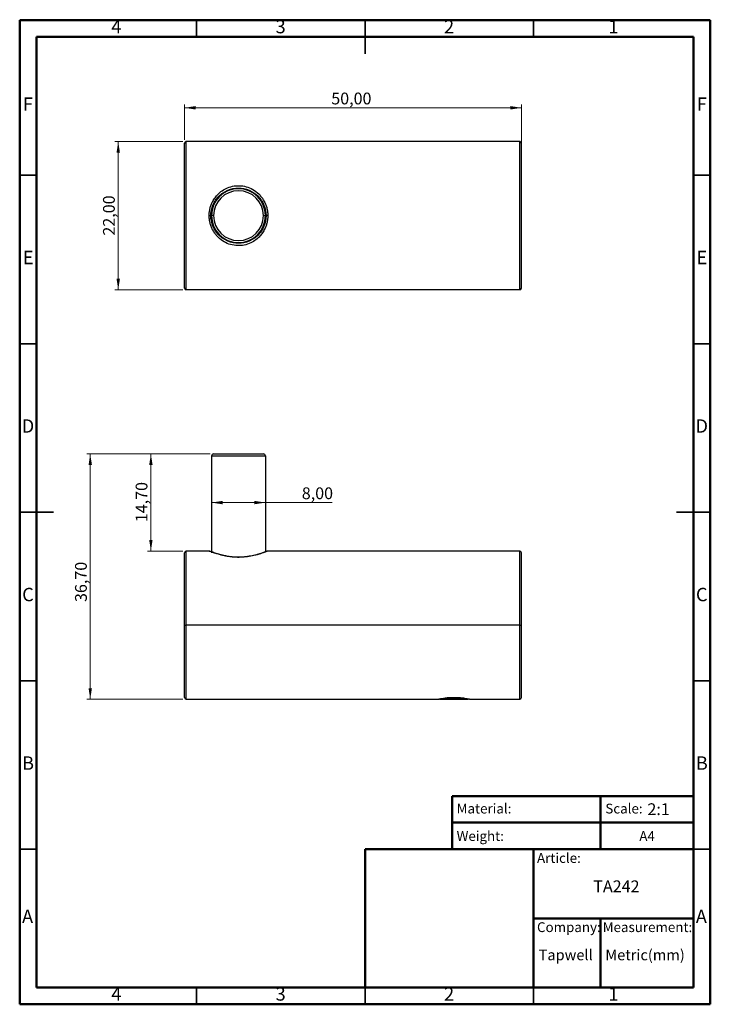
# Model space of a CAD drawing. Units: millimetres. Extents: x 2 to 208, y 2 to 295.
import ezdxf

# ---------------------------------------------------------------- set-up
doc = ezdxf.new("R2010")
doc.units = ezdxf.units.MM
doc.styles.add('SLDTEXTSTYLE0', font='TXT', dxfattribs={"width": 0.7})
doc.styles.add('SLDTEXTSTYLE1', font='TXT', dxfattribs={"width": 0.75})
doc.dimstyles.new('SLDDIMSTYLE0', dxfattribs={"dimtxt": 3.5, "dimasz": 3.302, "dimexe": 0, "dimexo": 0.0625, "dimgap": 0.875, "dimtad": 1, "dimlfac": 0.5, "dimrnd": 1e-09, "dimzin": 12, "dimdsep": 46, "dimtxsty": 'SLDTEXTSTYLE1', "dimsah": 1, "dimcen": 0.09, "dimadec": 0, "dimazin": 3, "dimtfac": 1, "dimtofl": 0, "dimtmove": 0, "dimatfit": 3, "dimfxl": 0, "dimfrac": 2, "dimtolj": 1, "dimtzin": 12, "dimarcsym": 0})

# ---------------------------------------------------------------- blocks, each defined once
blk = doc.blocks.new('_D')
at = {"color": 7, "linetype": 'Continuous', "lineweight": 0}
for p, q in [((50.94, 258.49), (30.75, 258.49)), ((31.75, 258.49), (31.75, 214.49)), ((50.94, 214.49), (30.75, 214.49))]:
    blk.add_line(p, q, dxfattribs=at)
at = {"color": 7, "linetype": 'Continuous', "lineweight": 18}
for points in [[(31.75, 258.49), (31.25, 255.19), (32.26, 255.19)], [(31.75, 214.49), (32.26, 217.79), (31.25, 217.79)]]:
    blk.add_solid(points, dxfattribs=at)
at = {"color": 7, "linetype": 'Continuous', "lineweight": 18, "insert": (27.24, 230.57), "char_height": 3.5, "attachment_point": 1, "rotation": 90, "style": 'SLDTEXTSTYLE1'}
blk.add_mtext('22,00', dxfattribs=at)
blk = doc.blocks.new('_D_1')
at = {"color": 7, "linetype": 'Continuous', "lineweight": 0}
for p, q in [((51.44, 258.99), (51.44, 269.49)), ((151.44, 256.49), (151.44, 269.49)), ((51.44, 268.49), (151.44, 268.49))]:
    blk.add_line(p, q, dxfattribs=at)
at = {"color": 7, "linetype": 'Continuous', "lineweight": 18}
for points in [[(51.44, 268.49), (54.75, 267.98), (54.75, 269)], [(151.44, 268.49), (148.14, 269), (148.14, 267.98)]]:
    blk.add_solid(points, dxfattribs=at)
at = {"color": 7, "linetype": 'Continuous', "lineweight": 18, "insert": (94.99, 273), "char_height": 3.5, "attachment_point": 1, "style": 'SLDTEXTSTYLE1'}
blk.add_mtext('50,00', dxfattribs=at)
blk = doc.blocks.new('_D_2')
at = {"color": 7, "linetype": 'Continuous', "lineweight": 0}
for p, q in [((59.04, 165.79), (22.44, 165.79)), ((23.44, 165.79), (23.44, 92.99)), ((50.94, 92.99), (22.44, 92.99))]:
    blk.add_line(p, q, dxfattribs=at)
at = {"color": 7, "linetype": 'Continuous', "lineweight": 18}
for points in [[(23.44, 165.79), (22.94, 162.49), (23.95, 162.49)], [(23.44, 92.99), (23.95, 96.29), (22.94, 96.29)]]:
    blk.add_solid(points, dxfattribs=at)
at = {"color": 7, "linetype": 'Continuous', "lineweight": 18, "insert": (18.93, 121.86), "char_height": 3.5, "attachment_point": 1, "rotation": 90, "style": 'SLDTEXTSTYLE1'}
blk.add_mtext('36,70', dxfattribs=at)
blk = doc.blocks.new('_D_3')
at = {"color": 7, "linetype": 'Continuous', "lineweight": 0}
for p, q in [((59.44, 151.36), (75.44, 151.36)), ((75.44, 151.36), (95.29, 151.36))]:
    blk.add_line(p, q, dxfattribs=at)
at = {"color": 7, "linetype": 'Continuous', "lineweight": 18}
for points in [[(59.44, 151.36), (62.75, 150.85), (62.75, 151.87)], [(75.44, 151.36), (72.14, 151.87), (72.14, 150.85)]]:
    blk.add_solid(points, dxfattribs=at)
at = {"color": 7, "linetype": 'Continuous', "lineweight": 18, "insert": (86.24, 155.87), "char_height": 3.5, "attachment_point": 1, "style": 'SLDTEXTSTYLE1'}
blk.add_mtext('8,00', dxfattribs=at)
blk = doc.blocks.new('_D_4')
at = {"color": 7, "linetype": 'Continuous', "lineweight": 0}
for p, q in [((59.04, 165.79), (40.44, 165.79)), ((41.44, 165.79), (41.44, 136.99)), ((50.94, 136.99), (40.44, 136.99))]:
    blk.add_line(p, q, dxfattribs=at)
at = {"color": 7, "linetype": 'Continuous', "lineweight": 18}
for points in [[(41.44, 165.79), (40.94, 162.49), (41.95, 162.49)], [(41.44, 136.99), (41.95, 140.29), (40.94, 140.29)]]:
    blk.add_solid(points, dxfattribs=at)
at = {"color": 7, "linetype": 'Continuous', "lineweight": 18, "insert": (36.93, 145.54), "char_height": 3.5, "attachment_point": 1, "rotation": 90, "style": 'SLDTEXTSTYLE1'}
blk.add_mtext('14,70', dxfattribs=at)

msp = doc.modelspace()

# ---------------------------------------------------------------- linework, layer by layer
at = {"color": 7, "linetype": 'Continuous', "lineweight": 50}
for p, q in [((2.5, 2.5), (2.5, 294.5)), ((2.5, 294.5), (207.5, 294.5)), ((207.5, 294.5), (207.5, 2.5)), ((7.5, 7.5), (7.5, 289.5)), ((7.5, 289.5), (202.5, 289.5)), ((202.5, 289.5), (202.5, 7.5)), ((130.87, 48.5), (130.87, 64.289)), ((130.87, 64.289), (202.5, 64.289)), ((174.935, 64.289), (174.935, 48.5)), ((130.87, 56.395), (202.5, 56.395)), ((105, 7.5), (105, 48.5)), ((105, 48.5), (202.5, 48.5)), ((155, 7.5), (155, 48.5)), ((155, 28), (202.5, 28)), ((174.935, 28), (174.935, 7.5)), ((202.5, 7.5), (7.5, 7.5)), ((207.5, 2.5), (2.5, 2.5))]:
    msp.add_line(p, q, dxfattribs=at)
at = {"color": 7, "linetype": 'Continuous', "lineweight": 35}
for p, q in [((55, 289.5), (55, 294.5)), ((105, 294.501), (105, 284.499)), ((105, 289.5), (105, 294.5)), ((155, 289.5), (155, 294.5)), ((7.5, 248.5), (2.5, 248.5)), ((202.5, 248.5), (207.5, 248.5)), ((7.5, 198.5), (2.5, 198.5)), ((202.5, 198.5), (207.5, 198.5)), ((2.499, 148.5), (12.501, 148.5)), ((7.5, 148.5), (2.5, 148.5)), ((207.501, 148.5), (197.499, 148.5)), ((202.5, 148.5), (207.5, 148.5)), ((7.5, 98.5), (2.5, 98.5)), ((202.5, 98.5), (207.5, 98.5)), ((7.5, 48.5), (2.5, 48.5)), ((202.5, 48.5), (207.5, 48.5)), ((55, 7.5), (55, 2.5)), ((105, 2.499), (105, 7.5)), ((105, 7.5), (105, 2.5)), ((155, 7.5), (155, 2.5))]:
    msp.add_line(p, q, dxfattribs=at)
at = {"color": 7, "linetype": 'Continuous', "lineweight": 25}
for p, q in [((51.445, 214.987), (51.445, 257.987)), ((51.945, 214.487), (51.945, 258.487)), ((150.945, 258.487), (51.945, 258.487)), ((150.945, 214.487), (150.945, 258.487)), ((151.445, 214.987), (151.445, 257.987)), ((58.745, 236.487), (59.245, 236.487)), ((60.045, 236.487), (59.445, 236.487)), ((74.845, 236.487), (75.445, 236.487)), ((76.145, 236.487), (75.645, 236.487)), ((150.945, 214.487), (51.945, 214.487)), ((59.445, 165.191), (75.445, 165.191)), ((59.445, 165.191), (59.445, 136.439)), ((60.045, 165.791), (74.845, 165.791)), ((75.445, 165.191), (75.445, 136.751)), ((51.445, 114.991), (51.445, 136.491)), ((58.745, 136.991), (51.945, 136.991)), ((51.945, 114.991), (51.945, 136.991)), ((58.935, 136.954), (58.936, 136.953)), ((59.376, 136.778), (59.08, 136.852)), ((59.604, 136.692), (59.563, 136.652)), ((150.945, 136.991), (76.145, 136.991)), ((150.945, 114.991), (150.945, 136.991)), ((151.445, 114.991), (151.445, 136.491)), ((51.445, 93.491), (51.445, 114.991)), ((51.445, 114.991), (51.945, 114.991)), ((150.945, 114.991), (51.945, 114.991)), ((51.945, 92.991), (51.945, 114.991)), ((150.945, 114.991), (151.445, 114.991)), ((150.945, 92.991), (150.945, 114.991)), ((151.445, 93.491), (151.445, 114.991)), ((51.945, 92.991), (126.445, 92.991)), ((126.956, 93.08), (127.045, 92.991)), ((131.374, 92.991), (127.045, 92.991)), ((135.645, 92.991), (135.645, 93.127)), ((136.445, 92.991), (150.945, 92.991))]:
    msp.add_line(p, q, dxfattribs=at)
at = {"color": 7, "linetype": 'Continuous', "lineweight": 25, "flags": 128}
for points in [[(58.745, 136.991), (58.843, 136.981), (58.935, 136.954)], [(76.145, 136.991), (76.047, 136.981), (75.955, 136.954)]]:
    msp.add_lwpolyline(points, dxfattribs=at)
at = {"color": 7, "linetype": 'Continuous', "lineweight": 25}
for centre, radius, start, end in [((51.945, 257.987), 0.5, 90, 180), ((150.945, 257.987), 0.5, 0, 90), ((67.445, 236.487), 8, 0, 180), ((67.445, 236.487), 7.4, 0, 180), ((67.445, 236.487), 8, 180, 0), ((67.445, 236.487), 7.4, 180, 0), ((51.945, 214.987), 0.5, 180, 270), ((150.945, 214.987), 0.5, 270, 0), ((60.045, 165.191), 0.6, 90, 180), ((74.845, 165.191), 0.6, 0, 90), ((51.945, 136.491), 0.5, 90, 180), ((76.145, 136.491), 0.5, 112.31394, 126.23343), ((150.945, 136.491), 0.5, 0, 90), ((51.945, 93.491), 0.5, 180, 270), ((150.945, 93.491), 0.5, 270, 360)]:
    msp.add_arc(centre, radius, start, end, dxfattribs=at)
for points, knots in [([(58.745, 236.487), (58.746, 236.611), (58.749, 236.86), (58.773, 237.231), (58.81, 237.601), (58.863, 237.968), (58.931, 238.334), (59.068, 238.93), (59.324, 239.744), (59.804, 240.8), (60.456, 241.844), (61.369, 242.915), (62.596, 243.951), (64.234, 244.842), (66.175, 245.378), (68.25, 245.435), (70.305, 244.987), (72.239, 244.027), (73.631, 242.825), (74.557, 241.657), (75.134, 240.702), (75.587, 239.688), (75.874, 238.754), (76.04, 237.923), (76.129, 237.207), (76.14, 236.727), (76.145, 236.487)], [0, 0, 0, 0, 0.0133541, 0.0266712, 0.0399736, 0.0532834, 0.066623, 0.0800143, 0.1192412, 0.1586839, 0.2059863, 0.2533323, 0.3126954, 0.3815488, 0.4554597, 0.5280924, 0.6021109, 0.6798422, 0.7612222, 0.8021547, 0.8430684, 0.8828928, 0.9225859, 0.9484466, 0.9741977, 1, 1, 1, 1]), ([(59.245, 236.487), (59.245, 237.568), (59.462, 238.646), (60.284, 240.623), (60.885, 241.521), (62.382, 243.024), (63.279, 243.631), (65.262, 244.464), (66.349, 244.686), (68.531, 244.688), (69.619, 244.467), (71.603, 243.636), (72.501, 243.03), (74.001, 241.526), (74.604, 240.627), (75.427, 238.649), (75.645, 237.568), (75.645, 236.487)], [0, 0, 0, 0, 0.125, 0.125, 0.25, 0.25, 0.375, 0.375, 0.5, 0.5, 0.625, 0.625, 0.75, 0.75, 0.875, 0.875, 1, 1, 1, 1]), ([(76.145, 236.487), (76.144, 236.362), (76.141, 236.113), (76.117, 235.741), (76.079, 235.37), (76.026, 235.002), (75.957, 234.635), (75.82, 234.037), (75.562, 233.222), (75.079, 232.162), (74.424, 231.116), (73.505, 230.043), (72.271, 229.007), (70.627, 228.12), (68.684, 227.592), (66.612, 227.543), (64.563, 227.996), (62.635, 228.958), (61.248, 230.161), (60.326, 231.328), (59.751, 232.281), (59.3, 233.293), (59.015, 234.225), (58.849, 235.055), (58.761, 235.769), (58.75, 236.247), (58.745, 236.487)], [0, 0, 0, 0, 0.0133972, 0.026757, 0.0401017, 0.0534537, 0.0668356, 0.0802695, 0.1195939, 0.1591344, 0.2066208, 0.2541418, 0.3137343, 0.3827683, 0.4566068, 0.5290647, 0.6029625, 0.680553, 0.7617621, 0.8026024, 0.843422, 0.8831547, 0.922757, 0.9485602, 0.9742546, 1, 1, 1, 1]), ([(75.645, 236.487), (75.645, 235.407), (75.428, 234.328), (74.606, 232.352), (74.005, 231.454), (72.508, 229.95), (71.611, 229.343), (69.628, 228.51), (68.54, 228.288), (66.359, 228.287), (65.271, 228.508), (63.287, 229.338), (62.389, 229.945), (60.889, 231.448), (60.286, 232.347), (59.463, 234.325), (59.245, 235.406), (59.245, 236.487)], [0, 0, 0, 0, 0.125, 0.125, 0.25, 0.25, 0.375, 0.375, 0.5, 0.5, 0.625, 0.625, 0.75, 0.75, 0.875, 0.875, 1, 1, 1, 1]), ([(76.145, 136.991), (76.144, 136.99), (76.141, 136.989), (76.117, 136.979), (76.079, 136.964), (76.026, 136.942), (75.957, 136.914), (75.82, 136.858), (75.562, 136.756), (75.079, 136.571), (74.424, 136.335), (73.505, 136.036), (72.271, 135.69), (70.627, 135.343), (68.684, 135.113), (66.612, 135.091), (64.563, 135.291), (62.635, 135.676), (61.248, 136.076), (60.326, 136.384), (59.751, 136.593), (59.3, 136.766), (59.015, 136.881), (58.849, 136.948), (58.761, 136.984), (58.75, 136.989), (58.745, 136.991)], [0, 0, 0, 0, 0.0133972, 0.026757, 0.0401017, 0.0534537, 0.0668356, 0.0802695, 0.1195939, 0.1591344, 0.2066208, 0.2541418, 0.3137343, 0.3827683, 0.4566068, 0.5290647, 0.6029625, 0.680553, 0.7617621, 0.8026024, 0.843422, 0.8831547, 0.922757, 0.9485602, 0.9742546, 1, 1, 1, 1]), ([(59.445, 136.751), (59.435, 136.755), (59.397, 136.769), (59.38, 136.776), (59.368, 136.78)], [0, 0, 0, 0, 0.2722204, 1, 1, 1, 1]), ([(75.834, 136.891), (75.825, 136.89), (75.806, 136.89), (75.515, 136.777), (75.097, 136.62), (74.617, 136.447), (74.135, 136.283), (73.671, 136.136), (73.229, 136.004), (72.686, 135.853), (72.008, 135.682), (71.131, 135.496), (70.118, 135.328), (69.066, 135.211), (68.038, 135.154), (67.145, 135.148), (66.331, 135.18), (65.618, 135.235), (64.964, 135.309), (64.328, 135.401), (63.688, 135.513), (62.99, 135.659), (62.273, 135.833), (61.529, 136.04), (60.804, 136.265), (60.084, 136.512), (59.725, 136.647), (59.534, 136.719)], [0, 0, 0, 0, 0.0502417, 0.1065007, 0.1560744, 0.1988582, 0.234802, 0.2645577, 0.2914559, 0.3159572, 0.3581036, 0.3999329, 0.4456968, 0.4983395, 0.537763, 0.5768345, 0.6112809, 0.6411123, 0.6687696, 0.6974594, 0.727202, 0.758737, 0.8003253, 0.8396775, 0.8860613, 0.9395015, 1, 1, 1, 1]), ([(126.445, 92.991), (126.447, 92.992), (126.451, 92.992), (126.482, 93), (126.533, 93.011), (126.607, 93.028), (126.704, 93.049), (126.88, 93.086), (127.233, 93.161), (127.881, 93.277), (128.693, 93.394), (129.854, 93.522), (131.445, 93.598), (133.036, 93.522), (134.198, 93.394), (135.009, 93.277), (135.657, 93.16), (136.035, 93.081), (136.242, 93.037), (136.36, 93.011), (136.432, 92.994), (136.441, 92.992), (136.445, 92.991)], [0, 0, 0, 0, 0.0199261, 0.0402264, 0.0609051, 0.0819659, 0.1034125, 0.1252484, 0.1781618, 0.2502816, 0.3233434, 0.3754261, 0.5000173, 0.6246185, 0.6766966, 0.7497724, 0.8218777, 0.8747952, 0.9073886, 0.9391123, 0.9699784, 1, 1, 1, 1]), ([(130.128, 93.521), (130.497, 93.532), (130.978, 93.546), (131.474, 93.56), (131.59, 93.564)], [0, 0, 0, 0, 0.764668, 1, 1, 1, 1]), ([(126.445, 92.991), (126.45, 92.992), (126.461, 92.994), (126.571, 93.014), (126.825, 93.06), (127.308, 93.139), (127.857, 93.221), (128.286, 93.27), (128.461, 93.29)], [0, 0, 0, 0, 0.1092058, 0.2184827, 0.4299685, 0.6390263, 0.8520055, 1, 1, 1, 1]), ([(134.435, 93.357), (134.264, 93.335), (133.902, 93.289), (133.299, 93.217), (132.658, 93.142), (132.011, 93.067), (131.585, 93.016), (131.374, 92.991)], [0, 0, 0, 0, 0.1869984, 0.3951436, 0.6000246, 0.801643, 1, 1, 1, 1]), ([(133.462, 92.991), (133.354, 92.991), (133.079, 92.991), (132.584, 92.991), (131.994, 92.991), (131.581, 92.991), (131.374, 92.991)], [0, 0, 0, 0, 0.176039, 0.44383554, 0.72117385, 1, 1, 1, 1]), ([(134.301, 93.305), (134.518, 93.281), (134.989, 93.227), (135.577, 93.14), (135.981, 93.074), (136.213, 93.033), (136.394, 93.001), (136.425, 92.995), (136.445, 92.991)], [0, 0, 0, 0, 0.1760331, 0.3811945, 0.5831486, 0.6861887, 0.7883728, 1, 1, 1, 1]), ([(135.582, 92.991), (135.566, 92.991), (135.532, 92.991), (135.191, 92.991), (135.013, 92.991)], [0, 0, 0, 0, 0.4799234, 1, 1, 1, 1])]:
    msp.add_open_spline(points, degree=3, knots=knots, dxfattribs=at)
msp.add_open_spline([(127.245, 92.991), (127.261, 92.991), (127.292, 92.991), (127.542, 92.991), (127.93, 92.991), (128.456, 92.991), (129.096, 92.991), (129.827, 92.991), (130.62, 92.991), (131.445, 92.991), (132.27, 92.991), (133.063, 92.991), (133.793, 92.991), (134.434, 92.991), (134.96, 92.991), (135.348, 92.991), (135.598, 92.991), (135.629, 92.991), (135.645, 92.991)], degree=3, dxfattribs=at)

# ---------------------------------------------------------------- texts
at = {"color": 7, "linetype": 'Continuous', "lineweight": 0}
for s, insert, char_height, attachment_point, style in [('4', (31.21, 294.56), 3.969, 2, 'SLDTEXTSTYLE1'), ('3', (79.96, 294.56), 3.969, 2, 'SLDTEXTSTYLE1'), ('2', (129.96, 294.56), 3.969, 2, 'SLDTEXTSTYLE1'), ('1', (178.71, 294.56), 3.969, 2, 'SLDTEXTSTYLE1'), ('F', (4.958, 271.56), 3.969, 2, 'SLDTEXTSTYLE1'), ('F', (204.958, 271.56), 3.969, 2, 'SLDTEXTSTYLE1'), ('E', (5.008, 226.06), 3.969, 2, 'SLDTEXTSTYLE1'), ('E', (205.008, 226.06), 3.969, 2, 'SLDTEXTSTYLE1'), ('D', (4.953, 176.06), 3.969, 2, 'SLDTEXTSTYLE1'), ('D', (204.953, 176.06), 3.969, 2, 'SLDTEXTSTYLE1'), ('C', (4.959, 126.06), 3.969, 2, 'SLDTEXTSTYLE1'), ('C', (204.959, 126.06), 3.969, 2, 'SLDTEXTSTYLE1'), ('B', (4.971, 76.06), 3.969, 2, 'SLDTEXTSTYLE1'), ('B', (204.971, 76.06), 3.969, 2, 'SLDTEXTSTYLE1'), ('Material:', (132.204, 62.027), 2.9104, 1, 'SLDTEXTSTYLE0'), ('Scale:', (176.338, 62.027), 2.9104, 1, 'SLDTEXTSTYLE0'), ('2:1', (188.835, 62.138), 3.5, 1, 'SLDTEXTSTYLE0'), ('Weight:', (132.204, 53.88), 2.9104, 1, 'SLDTEXTSTYLE0'), ('A4', (186.431, 53.88), 2.9104, 1, 'SLDTEXTSTYLE0'), ('Article:', (156.06, 47.366), 2.9104, 1, 'SLDTEXTSTYLE0'), ('TA242', (172.77, 39.254), 3.5, 1, 'SLDTEXTSTYLE0'), ('A', (4.84, 30.56), 3.969, 2, 'SLDTEXTSTYLE1'), ('A', (204.84, 30.56), 3.969, 2, 'SLDTEXTSTYLE1'), ('Company:', (156.06, 26.842), 2.9104, 1, 'SLDTEXTSTYLE0'), ('Measurement:', (175.559, 26.842), 2.91042, 1, 'SLDTEXTSTYLE0'), ('Tapwell', (156.546, 18.747), 3.175, 1, 'SLDTEXTSTYLE0'), ('Metric(mm)', (176.338, 18.747), 3.175, 1, 'SLDTEXTSTYLE0'), ('4', (31.21, 7.56), 3.969, 2, 'SLDTEXTSTYLE1'), ('3', (79.96, 7.56), 3.969, 2, 'SLDTEXTSTYLE1'), ('2', (129.96, 7.56), 3.969, 2, 'SLDTEXTSTYLE1'), ('1', (178.71, 7.56), 3.969, 2, 'SLDTEXTSTYLE1')]:
    msp.add_mtext(s, dxfattribs=dict(at, insert=insert, char_height=char_height, attachment_point=attachment_point, style=style))

# ---------------------------------------------------------------- dimensions: what is measured, and where the dimension line sits
at = {"color": 7, "linetype": 'Continuous', "lineweight": 18}
for base, p1, p2, picture, middle in [((151.445, 268.487), (51.445, 257.987), (151.445, 255.487), '_D_1', (100.809, 268.487)), ((75.445, 151.36), (59.445, 165.191), (75.445, 165.191), '_D_3', (90.766, 151.36))]:
    dim = msp.add_linear_dim(base=base, p1=p1, p2=p2, dimstyle='SLDDIMSTYLE0', dxfattribs=at)
    dim.commit()
    dim.dimension.update_dxf_attribs({"geometry": picture, "text_midpoint": middle, "dimtype": 160})
for base, p1, p2, picture, middle in [((31.755, 214.487), (51.945, 258.487), (51.945, 214.487), '_D', (31.755, 236.389)), ((23.445, 92.991), (60.045, 165.791), (51.945, 92.991), '_D_2', (23.445, 127.681)), ((41.445, 136.991), (60.045, 165.791), (51.945, 136.991), '_D_4', (41.445, 151.36))]:
    dim = msp.add_linear_dim(base=base, p1=p1, p2=p2, angle=90, dimstyle='SLDDIMSTYLE0', dxfattribs=at)
    dim.commit()
    dim.dimension.update_dxf_attribs({"geometry": picture, "text_midpoint": middle, "dimtype": 160})

doc.saveas('drawing.dxf')
